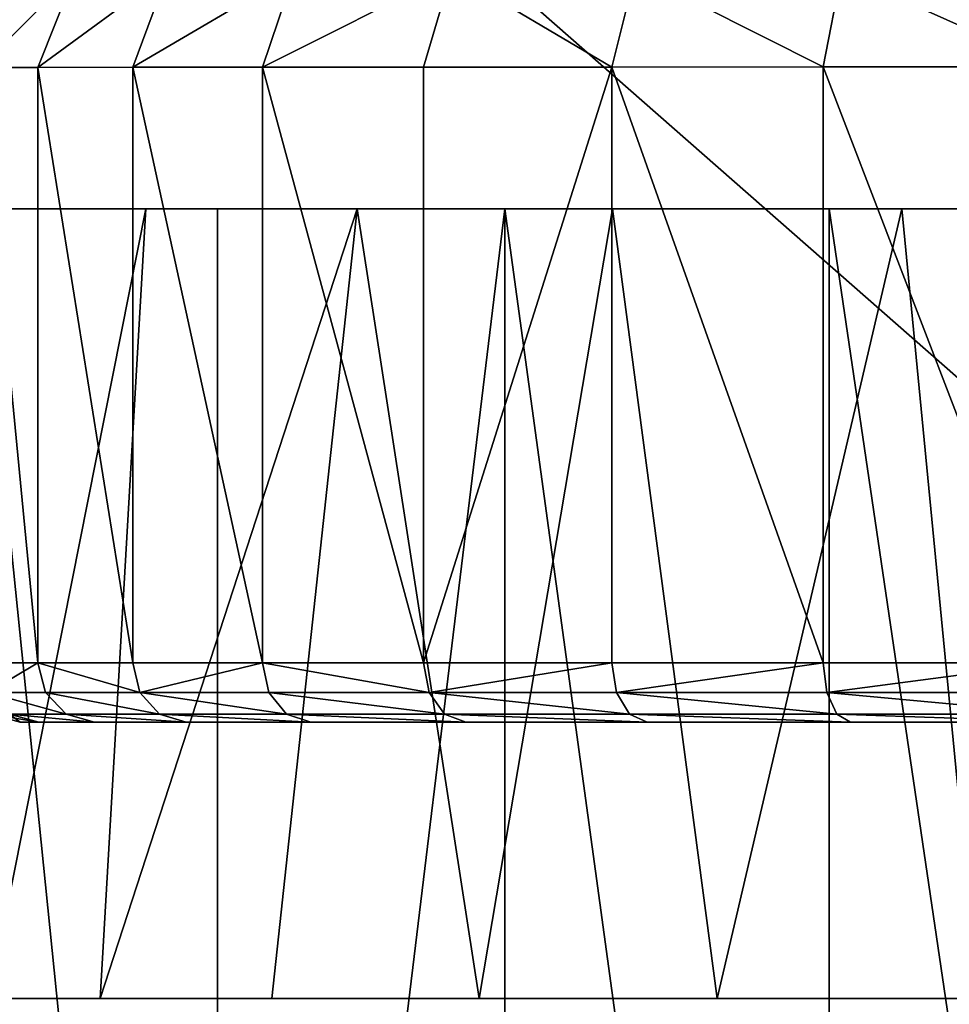
# Model space of a CAD drawing. Extents: x -250 to 250, y -220 to 220.
# Drawn here: x 161 to 173, y -160 to -148 of the extents above; entities that cross this region are included whole.
import ezdxf

# ---------------------------------------------------------------- set-up
doc = ezdxf.new("R2010")
doc.units = 0
doc.layers.get('0').update_dxf_attribs({"color": 13, "linetype": 'CONTINUOUS'})

# ---------------------------------------------------------------- blocks, each defined once
blk = doc.blocks.new('GROUP_9')
for p, q in [((28.733, 11, 37.853), (25.944, 11, 39.029)), ((25.944, 11, 1.711), (28.733, 11, 2.888)), ((28.733, 11, 37.853), (31.308, 11, 36.246)), ((31.308, 11, 4.495), (28.733, 11, 2.888)), ((31.308, 11, 36.246), (33.605, 11, 34.247)), ((33.605, 11, 6.493), (31.308, 11, 4.495)), ((33.605, 11, 34.247), (35.568, 11, 31.907)), ((35.568, 11, 8.834), (33.605, 11, 6.493)), ((35.568, 11, 31.907), (37.147, 11, 29.282)), ((37.147, 11, 11.459), (35.568, 11, 8.834)), ((37.147, 11, 11.459), (38.304, 11, 14.304)), ((37.147, 11, 29.282), (38.304, 11, 26.436)), ((38.304, 11, 26.436), (39.01, 11, 23.441)), ((39.01, 11, 17.299), (38.304, 11, 14.304)), ((39.01, 11, 23.441), (39.248, 11, 20.37)), ((39.248, 11, 20.37), (39.01, 11, 17.299)), ((29.08, 10.25, 38.521), (26.18, 10.25, 39.744)), ((26.18, 10.25, 0.997), (29.08, 10.25, 2.22)), ((29.08, 10.25, 38.521), (29.08, 2.703, 38.521)), ((29.08, 10.25, 2.22), (29.08, 2.703, 2.22)), ((31.756, 10.25, 36.85), (29.08, 10.25, 38.521)), ((29.08, 10.25, 2.22), (31.756, 10.25, 3.89)), ((34.142, 10.25, 34.774), (31.756, 10.25, 36.85)), ((31.756, 10.25, 3.89), (34.142, 10.25, 5.966)), ((34.142, 10.25, 5.966), (34.142, 2.705, 5.966)), ((34.142, 10.25, 34.774), (34.142, 2.705, 34.774)), ((34.142, 10.25, 5.966), (36.18, 10.25, 8.397)), ((36.18, 10.25, 32.344), (34.142, 10.25, 34.774)), ((36.18, 10.25, 8.397), (37.82, 10.25, 11.122)), ((37.82, 10.25, 29.618), (36.18, 10.25, 32.344)), ((37.82, 10.25, 11.122), (39.021, 10.25, 14.076)), ((37.82, 10.25, 29.618), (37.82, 2.707, 29.618)), ((39.021, 10.25, 26.665), (37.82, 10.25, 29.618)), ((37.82, 10.25, 11.122), (37.82, 2.707, 11.122)), ((39.021, 10.25, 14.076), (39.021, 2.708, 14.076)), ((39.021, 10.25, 26.665), (39.021, 2.708, 26.665)), ((39.021, 10.25, 14.076), (39.754, 10.25, 17.184)), ((39.754, 10.25, 23.557), (39.021, 10.25, 26.665)), ((29.08, 2.703, 2.22), (26.18, 2.702, 0.997)), ((26.18, 2.702, 39.744), (29.08, 2.703, 38.521)), ((29.08, 2.703, 38.521), (31.756, 2.704, 36.85)), ((31.756, 2.704, 3.89), (29.08, 2.703, 2.22)), ((31.756, 2.704, 36.85), (34.142, 2.705, 34.774)), ((31.756, 2.704, 3.89), (34.142, 2.705, 5.966)), ((34.142, 2.705, 34.774), (36.18, 2.706, 32.344)), ((34.142, 2.705, 5.966), (36.18, 2.706, 8.397)), ((36.18, 2.706, 8.397), (37.82, 2.707, 11.122)), ((36.18, 2.706, 32.344), (37.82, 2.707, 29.618)), ((37.82, 2.707, 29.618), (39.021, 2.708, 26.665)), ((39.021, 2.708, 14.076), (37.82, 2.707, 11.122)), ((39.754, 2.708, 23.557), (39.021, 2.708, 26.665)), ((39.754, 2.708, 17.184), (39.021, 2.708, 14.076))]:
    blk.add_line(p, q)
mesh = blk.add_polyface()
corners = [(16.991, 11, 0.994), (23.009, 11, 0.994), (20, 11, 0.752), (25.944, 11, 1.711), (14.056, 11, 1.711), (11.267, 11, 2.888), (28.733, 11, 2.888), (31.308, 11, 4.495), (8.692, 11, 4.495), (6.395, 11, 6.493), (33.605, 11, 6.493), (4.432, 11, 8.834), (35.568, 11, 8.834), (2.853, 11, 11.459), (37.147, 11, 11.459), (38.304, 11, 14.304), (1.696, 11, 14.304), (0.99, 11, 17.299), (39.01, 11, 17.299), (39.248, 11, 20.37), (0.752, 11, 20.37), (0.99, 11, 23.441), (39.01, 11, 23.441), (38.304, 11, 26.436), (1.696, 11, 26.436), (37.147, 11, 29.282), (2.853, 11, 29.282), (4.432, 11, 31.907), (35.568, 11, 31.907), (33.605, 11, 34.247), (6.395, 11, 34.247), (8.692, 11, 36.246), (31.308, 11, 36.246), (11.267, 11, 37.853), (28.733, 11, 37.853), (14.056, 11, 39.029), (25.944, 11, 39.029), (23.009, 11, 39.747), (16.991, 11, 39.747), (20, 11, 39.988)]
mesh.append_faces([[corners[k] for k in face] for face in [(0, 1, 2), (37, 38, 39)]], dxfattribs={"vtx0": -1})
mesh.append_faces([[corners[k] for k in face] for face in [(1, 0, 3), (3, 5, 6), (6, 5, 7), (7, 9, 10), (10, 11, 12), (12, 13, 14), (14, 13, 15), (15, 17, 18), (18, 17, 19), (19, 21, 22), (22, 21, 23), (23, 24, 25), (25, 27, 28), (28, 27, 29), (29, 31, 32), (32, 33, 34), (34, 35, 36), (36, 35, 37)]], dxfattribs={"vtx0": -1, "vtx1": -1})
mesh.append_faces([[corners[k] for k in face] for face in [(3, 0, 4), (3, 4, 5), (7, 5, 8), (7, 8, 9), (10, 9, 11), (12, 11, 13), (15, 13, 16), (15, 16, 17), (19, 17, 20), (19, 20, 21), (23, 21, 24), (25, 24, 26), (25, 26, 27), (29, 27, 30), (29, 30, 31), (32, 31, 33), (34, 33, 35), (37, 35, 38)]], dxfattribs={"vtx0": -1, "vtx2": -1})
mesh = blk.add_polyface()
corners = [(25.944, 11, 39.029), (28.907, 10.9, 38.187), (28.733, 11, 37.853), (26.062, 10.9, 39.387)]
mesh.append_faces([[corners[k] for k in face] for face in [(0, 1, 2), (1, 0, 3)]], dxfattribs={"vtx0": -1})
mesh = blk.add_polyface()
corners = [(25.944, 11, 1.711), (28.907, 10.9, 2.554), (26.062, 10.9, 1.354), (28.733, 11, 2.888)]
mesh.append_faces([[corners[k] for k in face] for face in [(0, 1, 2), (1, 0, 3)]], dxfattribs={"vtx0": -1})
mesh = blk.add_polyface()
corners = [(28.733, 11, 37.853), (31.532, 10.9, 36.548), (31.308, 11, 36.246), (28.907, 10.9, 38.187)]
mesh.append_faces([[corners[k] for k in face] for face in [(0, 1, 2), (1, 0, 3)]], dxfattribs={"vtx0": -1})
mesh = blk.add_polyface()
corners = [(28.733, 11, 2.888), (31.532, 10.9, 4.193), (28.907, 10.9, 2.554), (31.308, 11, 4.495)]
mesh.append_faces([[corners[k] for k in face] for face in [(0, 1, 2), (1, 0, 3)]], dxfattribs={"vtx0": -1})
mesh = blk.add_polyface()
corners = [(31.308, 11, 36.246), (33.874, 10.9, 34.511), (33.605, 11, 34.247), (31.532, 10.9, 36.548)]
mesh.append_faces([[corners[k] for k in face] for face in [(0, 1, 2), (1, 0, 3)]], dxfattribs={"vtx0": -1})
mesh = blk.add_polyface()
corners = [(31.308, 11, 4.495), (33.874, 10.9, 6.23), (31.532, 10.9, 4.193), (33.605, 11, 6.493)]
mesh.append_faces([[corners[k] for k in face] for face in [(0, 1, 2), (1, 0, 3)]], dxfattribs={"vtx0": -1})
mesh = blk.add_polyface()
corners = [(33.605, 11, 6.493), (35.874, 10.9, 8.615), (33.874, 10.9, 6.23), (35.568, 11, 8.834)]
mesh.append_faces([[corners[k] for k in face] for face in [(0, 1, 2), (1, 0, 3)]], dxfattribs={"vtx0": -1})
mesh = blk.add_polyface()
corners = [(33.605, 11, 34.247), (35.874, 10.9, 32.125), (35.568, 11, 31.907), (33.874, 10.9, 34.511)]
mesh.append_faces([[corners[k] for k in face] for face in [(0, 1, 2), (1, 0, 3)]], dxfattribs={"vtx0": -1})
mesh = blk.add_polyface()
corners = [(35.568, 11, 8.834), (37.484, 10.9, 11.291), (35.874, 10.9, 8.615), (37.147, 11, 11.459)]
mesh.append_faces([[corners[k] for k in face] for face in [(0, 1, 2), (1, 0, 3)]], dxfattribs={"vtx0": -1})
mesh = blk.add_polyface()
corners = [(35.568, 11, 31.907), (37.484, 10.9, 29.45), (37.147, 11, 29.282), (35.874, 10.9, 32.125)]
mesh.append_faces([[corners[k] for k in face] for face in [(0, 1, 2), (1, 0, 3)]], dxfattribs={"vtx0": -1})
mesh = blk.add_polyface()
corners = [(37.147, 11, 11.459), (38.663, 10.9, 14.19), (37.484, 10.9, 11.291), (38.304, 11, 14.304)]
mesh.append_faces([[corners[k] for k in face] for face in [(0, 1, 2), (1, 0, 3)]], dxfattribs={"vtx0": -1})
mesh = blk.add_polyface()
corners = [(37.147, 11, 29.282), (38.663, 10.9, 26.551), (38.304, 11, 26.436), (37.484, 10.9, 29.45)]
mesh.append_faces([[corners[k] for k in face] for face in [(0, 1, 2), (1, 0, 3)]], dxfattribs={"vtx0": -1})
mesh = blk.add_polyface()
corners = [(38.304, 11, 14.304), (39.382, 10.9, 17.242), (38.663, 10.9, 14.19), (39.01, 11, 17.299)]
mesh.append_faces([[corners[k] for k in face] for face in [(0, 1, 2), (1, 0, 3)]], dxfattribs={"vtx0": -1})
mesh = blk.add_polyface()
corners = [(38.304, 11, 26.436), (39.382, 10.9, 23.499), (39.01, 11, 23.441), (38.663, 10.9, 26.551)]
mesh.append_faces([[corners[k] for k in face] for face in [(0, 1, 2), (1, 0, 3)]], dxfattribs={"vtx0": -1})
mesh = blk.add_polyface()
corners = [(39.01, 11, 17.299), (39.624, 10.9, 20.37), (39.382, 10.9, 17.242), (39.248, 11, 20.37)]
mesh.append_faces([[corners[k] for k in face] for face in [(0, 1, 2), (1, 0, 3)]], dxfattribs={"vtx0": -1})
mesh = blk.add_polyface()
corners = [(39.248, 11, 20.37), (39.382, 10.9, 23.499), (39.624, 10.9, 20.37), (39.01, 11, 23.441)]
mesh.append_faces([[corners[k] for k in face] for face in [(0, 1, 2), (1, 0, 3)]], dxfattribs={"vtx0": -1})
mesh = blk.add_polyface()
corners = [(26.062, 10.9, 1.354), (29.033, 10.625, 2.31), (26.149, 10.625, 1.093), (28.907, 10.9, 2.554)]
mesh.append_faces([[corners[k] for k in face] for face in [(0, 1, 2), (1, 0, 3)]], dxfattribs={"vtx0": -1})
mesh = blk.add_polyface()
corners = [(26.062, 10.9, 39.387), (29.033, 10.625, 38.431), (28.907, 10.9, 38.187), (26.149, 10.625, 39.648)]
mesh.append_faces([[corners[k] for k in face] for face in [(0, 1, 2), (1, 0, 3)]], dxfattribs={"vtx0": -1})
mesh = blk.add_polyface()
corners = [(28.907, 10.9, 38.187), (31.696, 10.625, 36.769), (31.532, 10.9, 36.548), (29.033, 10.625, 38.431)]
mesh.append_faces([[corners[k] for k in face] for face in [(0, 1, 2), (1, 0, 3)]], dxfattribs={"vtx0": -1})
mesh = blk.add_polyface()
corners = [(28.907, 10.9, 2.554), (31.696, 10.625, 3.971), (29.033, 10.625, 2.31), (31.532, 10.9, 4.193)]
mesh.append_faces([[corners[k] for k in face] for face in [(0, 1, 2), (1, 0, 3)]], dxfattribs={"vtx0": -1})
mesh = blk.add_polyface()
corners = [(31.532, 10.9, 36.548), (34.07, 10.625, 34.704), (33.874, 10.9, 34.511), (31.696, 10.625, 36.769)]
mesh.append_faces([[corners[k] for k in face] for face in [(0, 1, 2), (1, 0, 3)]], dxfattribs={"vtx0": -1})
mesh = blk.add_polyface()
corners = [(31.532, 10.9, 4.193), (34.07, 10.625, 6.037), (31.696, 10.625, 3.971), (33.874, 10.9, 6.23)]
mesh.append_faces([[corners[k] for k in face] for face in [(0, 1, 2), (1, 0, 3)]], dxfattribs={"vtx0": -1})
mesh = blk.add_polyface()
corners = [(33.874, 10.9, 6.23), (36.098, 10.625, 8.456), (34.07, 10.625, 6.037), (35.874, 10.9, 8.615)]
mesh.append_faces([[corners[k] for k in face] for face in [(0, 1, 2), (1, 0, 3)]], dxfattribs={"vtx0": -1})
mesh = blk.add_polyface()
corners = [(33.874, 10.9, 34.511), (36.098, 10.625, 32.285), (35.874, 10.9, 32.125), (34.07, 10.625, 34.704)]
mesh.append_faces([[corners[k] for k in face] for face in [(0, 1, 2), (1, 0, 3)]], dxfattribs={"vtx0": -1})
mesh = blk.add_polyface()
corners = [(35.874, 10.9, 8.615), (37.73, 10.625, 11.168), (36.098, 10.625, 8.456), (37.484, 10.9, 11.291)]
mesh.append_faces([[corners[k] for k in face] for face in [(0, 1, 2), (1, 0, 3)]], dxfattribs={"vtx0": -1})
mesh = blk.add_polyface()
corners = [(35.874, 10.9, 32.125), (37.73, 10.625, 29.573), (37.484, 10.9, 29.45), (36.098, 10.625, 32.285)]
mesh.append_faces([[corners[k] for k in face] for face in [(0, 1, 2), (1, 0, 3)]], dxfattribs={"vtx0": -1})
mesh = blk.add_polyface()
corners = [(37.484, 10.9, 11.291), (38.925, 10.625, 14.106), (37.73, 10.625, 11.168), (38.663, 10.9, 14.19)]
mesh.append_faces([[corners[k] for k in face] for face in [(0, 1, 2), (1, 0, 3)]], dxfattribs={"vtx0": -1})
mesh = blk.add_polyface()
corners = [(37.484, 10.9, 29.45), (38.925, 10.625, 26.635), (38.663, 10.9, 26.551), (37.73, 10.625, 29.573)]
mesh.append_faces([[corners[k] for k in face] for face in [(0, 1, 2), (1, 0, 3)]], dxfattribs={"vtx0": -1})
mesh = blk.add_polyface()
corners = [(38.663, 10.9, 14.19), (39.654, 10.625, 17.199), (38.925, 10.625, 14.106), (39.382, 10.9, 17.242)]
mesh.append_faces([[corners[k] for k in face] for face in [(0, 1, 2), (1, 0, 3)]], dxfattribs={"vtx0": -1})
mesh = blk.add_polyface()
corners = [(38.663, 10.9, 26.551), (39.654, 10.625, 23.542), (39.382, 10.9, 23.499), (38.925, 10.625, 26.635)]
mesh.append_faces([[corners[k] for k in face] for face in [(0, 1, 2), (1, 0, 3)]], dxfattribs={"vtx0": -1})
mesh = blk.add_polyface()
corners = [(26.18, 10.25, 39.744), (29.033, 10.625, 38.431), (26.149, 10.625, 39.648), (29.08, 10.25, 38.521)]
mesh.append_faces([[corners[k] for k in face] for face in [(0, 1, 2), (1, 0, 3)]], dxfattribs={"vtx0": -1})
mesh = blk.add_polyface()
corners = [(29.033, 10.625, 2.31), (26.18, 10.25, 0.997), (26.149, 10.625, 1.093), (29.08, 10.25, 2.22)]
mesh.append_faces([[corners[k] for k in face] for face in [(0, 1, 2), (1, 0, 3)]], dxfattribs={"vtx0": -1})
mesh = blk.add_polyface()
corners = [(29.08, 10.25, 38.521), (31.696, 10.625, 36.769), (29.033, 10.625, 38.431), (31.756, 10.25, 36.85)]
mesh.append_faces([[corners[k] for k in face] for face in [(0, 1, 2), (1, 0, 3)]], dxfattribs={"vtx0": -1})
mesh = blk.add_polyface()
corners = [(31.696, 10.625, 3.971), (29.08, 10.25, 2.22), (29.033, 10.625, 2.31), (31.756, 10.25, 3.89)]
mesh.append_faces([[corners[k] for k in face] for face in [(0, 1, 2), (1, 0, 3)]], dxfattribs={"vtx0": -1})
mesh = blk.add_polyface()
corners = [(31.756, 10.25, 36.85), (34.07, 10.625, 34.704), (31.696, 10.625, 36.769), (34.142, 10.25, 34.774)]
mesh.append_faces([[corners[k] for k in face] for face in [(0, 1, 2), (1, 0, 3)]], dxfattribs={"vtx0": -1})
mesh = blk.add_polyface()
corners = [(34.07, 10.625, 6.037), (31.756, 10.25, 3.89), (31.696, 10.625, 3.971), (34.142, 10.25, 5.966)]
mesh.append_faces([[corners[k] for k in face] for face in [(0, 1, 2), (1, 0, 3)]], dxfattribs={"vtx0": -1})
mesh = blk.add_polyface()
corners = [(34.07, 10.625, 6.037), (36.18, 10.25, 8.397), (34.142, 10.25, 5.966), (36.098, 10.625, 8.456)]
mesh.append_faces([[corners[k] for k in face] for face in [(0, 1, 2), (1, 0, 3)]], dxfattribs={"vtx0": -1})
mesh = blk.add_polyface()
corners = [(36.18, 10.25, 32.344), (34.07, 10.625, 34.704), (34.142, 10.25, 34.774), (36.098, 10.625, 32.285)]
mesh.append_faces([[corners[k] for k in face] for face in [(0, 1, 2), (1, 0, 3)]], dxfattribs={"vtx0": -1})
mesh = blk.add_polyface()
corners = [(36.18, 10.25, 8.397), (37.73, 10.625, 11.168), (37.82, 10.25, 11.122), (36.098, 10.625, 8.456)]
mesh.append_faces([[corners[k] for k in face] for face in [(0, 1, 2), (1, 0, 3)]], dxfattribs={"vtx0": -1})
mesh = blk.add_polyface()
corners = [(37.73, 10.625, 29.573), (36.18, 10.25, 32.344), (37.82, 10.25, 29.618), (36.098, 10.625, 32.285)]
mesh.append_faces([[corners[k] for k in face] for face in [(0, 1, 2), (1, 0, 3)]], dxfattribs={"vtx0": -1})
mesh = blk.add_polyface()
corners = [(37.73, 10.625, 11.168), (39.021, 10.25, 14.076), (37.82, 10.25, 11.122), (38.925, 10.625, 14.106)]
mesh.append_faces([[corners[k] for k in face] for face in [(0, 1, 2), (1, 0, 3)]], dxfattribs={"vtx0": -1})
mesh = blk.add_polyface()
corners = [(39.021, 10.25, 26.665), (37.73, 10.625, 29.573), (37.82, 10.25, 29.618), (38.925, 10.625, 26.635)]
mesh.append_faces([[corners[k] for k in face] for face in [(0, 1, 2), (1, 0, 3)]], dxfattribs={"vtx0": -1})
mesh = blk.add_polyface()
corners = [(39.021, 10.25, 14.076), (39.654, 10.625, 17.199), (39.754, 10.25, 17.184), (38.925, 10.625, 14.106)]
mesh.append_faces([[corners[k] for k in face] for face in [(0, 1, 2), (1, 0, 3)]], dxfattribs={"vtx0": -1})
mesh = blk.add_polyface()
corners = [(39.654, 10.625, 23.542), (39.021, 10.25, 26.665), (39.754, 10.25, 23.557), (38.925, 10.625, 26.635)]
mesh.append_faces([[corners[k] for k in face] for face in [(0, 1, 2), (1, 0, 3)]], dxfattribs={"vtx0": -1})
mesh = blk.add_polyface()
corners = [(26.18, 10.25, 0.997), (29.08, 2.703, 2.22), (26.18, 2.702, 0.997), (29.08, 10.25, 2.22)]
mesh.append_faces([[corners[k] for k in face] for face in [(0, 1, 2), (1, 0, 3)]], dxfattribs={"vtx0": -1})
mesh = blk.add_polyface()
corners = [(29.08, 2.703, 38.521), (26.18, 10.25, 39.744), (26.18, 2.702, 39.744), (29.08, 10.25, 38.521)]
mesh.append_faces([[corners[k] for k in face] for face in [(0, 1, 2), (1, 0, 3)]], dxfattribs={"vtx0": -1})
mesh = blk.add_polyface()
corners = [(31.756, 2.704, 36.85), (29.08, 10.25, 38.521), (29.08, 2.703, 38.521), (31.756, 10.25, 36.85)]
mesh.append_faces([[corners[k] for k in face] for face in [(0, 1, 2), (1, 0, 3)]], dxfattribs={"vtx0": -1})
mesh = blk.add_polyface()
corners = [(29.08, 10.25, 2.22), (31.756, 2.704, 3.89), (29.08, 2.703, 2.22), (31.756, 10.25, 3.89)]
mesh.append_faces([[corners[k] for k in face] for face in [(0, 1, 2), (1, 0, 3)]], dxfattribs={"vtx0": -1})
mesh = blk.add_polyface()
corners = [(31.756, 2.704, 36.85), (34.142, 10.25, 34.774), (31.756, 10.25, 36.85), (34.142, 2.705, 34.774)]
mesh.append_faces([[corners[k] for k in face] for face in [(0, 1, 2), (1, 0, 3)]], dxfattribs={"vtx0": -1})
mesh = blk.add_polyface()
corners = [(34.142, 10.25, 5.966), (31.756, 2.704, 3.89), (31.756, 10.25, 3.89), (34.142, 2.705, 5.966)]
mesh.append_faces([[corners[k] for k in face] for face in [(0, 1, 2), (1, 0, 3)]], dxfattribs={"vtx0": -1})
mesh = blk.add_polyface()
corners = [(36.18, 2.706, 32.344), (34.142, 10.25, 34.774), (34.142, 2.705, 34.774), (36.18, 10.25, 32.344)]
mesh.append_faces([[corners[k] for k in face] for face in [(0, 1, 2), (1, 0, 3)]], dxfattribs={"vtx0": -1})
mesh = blk.add_polyface()
corners = [(34.142, 10.25, 5.966), (36.18, 2.706, 8.397), (34.142, 2.705, 5.966), (36.18, 10.25, 8.397)]
mesh.append_faces([[corners[k] for k in face] for face in [(0, 1, 2), (1, 0, 3)]], dxfattribs={"vtx0": -1})
mesh = blk.add_polyface()
corners = [(36.18, 10.25, 8.397), (37.82, 2.707, 11.122), (36.18, 2.706, 8.397), (37.82, 10.25, 11.122)]
mesh.append_faces([[corners[k] for k in face] for face in [(0, 1, 2), (1, 0, 3)]], dxfattribs={"vtx0": -1})
mesh = blk.add_polyface()
corners = [(37.82, 2.707, 29.618), (36.18, 10.25, 32.344), (36.18, 2.706, 32.344), (37.82, 10.25, 29.618)]
mesh.append_faces([[corners[k] for k in face] for face in [(0, 1, 2), (1, 0, 3)]], dxfattribs={"vtx0": -1})
mesh = blk.add_polyface()
corners = [(39.021, 2.708, 26.665), (37.82, 10.25, 29.618), (37.82, 2.707, 29.618), (39.021, 10.25, 26.665)]
mesh.append_faces([[corners[k] for k in face] for face in [(0, 1, 2), (1, 0, 3)]], dxfattribs={"vtx0": -1})
mesh = blk.add_polyface()
corners = [(37.82, 10.25, 11.122), (39.021, 2.708, 14.076), (37.82, 2.707, 11.122), (39.021, 10.25, 14.076)]
mesh.append_faces([[corners[k] for k in face] for face in [(0, 1, 2), (1, 0, 3)]], dxfattribs={"vtx0": -1})
mesh = blk.add_polyface()
corners = [(39.021, 10.25, 14.076), (39.754, 2.708, 17.184), (39.021, 2.708, 14.076), (39.754, 10.25, 17.184)]
mesh.append_faces([[corners[k] for k in face] for face in [(0, 1, 2), (1, 0, 3)]], dxfattribs={"vtx0": -1})
mesh = blk.add_polyface()
corners = [(39.754, 2.708, 23.557), (39.021, 10.25, 26.665), (39.021, 2.708, 26.665), (39.754, 10.25, 23.557)]
mesh.append_faces([[corners[k] for k in face] for face in [(0, 1, 2), (1, 0, 3)]], dxfattribs={"vtx0": -1})
mesh = blk.add_polyface()
corners = [(28.849, 1.506, 38.075), (26.18, 2.702, 39.744), (26.023, 1.507, 39.268), (29.08, 2.703, 38.521)]
mesh.append_faces([[corners[k] for k in face] for face in [(0, 1, 2), (1, 0, 3)]], dxfattribs={"vtx0": -1})
mesh = blk.add_polyface()
corners = [(26.18, 2.702, 0.997), (28.849, 1.506, 2.665), (26.023, 1.507, 1.473), (29.08, 2.703, 2.22)]
mesh.append_faces([[corners[k] for k in face] for face in [(0, 1, 2), (1, 0, 3)]], dxfattribs={"vtx0": -1})
mesh = blk.add_polyface()
corners = [(29.08, 2.703, 2.22), (31.457, 1.504, 4.294), (28.849, 1.506, 2.665), (31.756, 2.704, 3.89)]
mesh.append_faces([[corners[k] for k in face] for face in [(0, 1, 2), (1, 0, 3)]], dxfattribs={"vtx0": -1})
mesh = blk.add_polyface()
corners = [(31.457, 1.504, 36.447), (29.08, 2.703, 38.521), (28.849, 1.506, 38.075), (31.756, 2.704, 36.85)]
mesh.append_faces([[corners[k] for k in face] for face in [(0, 1, 2), (1, 0, 3)]], dxfattribs={"vtx0": -1})
mesh = blk.add_polyface()
corners = [(31.756, 2.704, 3.89), (33.784, 1.503, 6.318), (31.457, 1.504, 4.294), (34.142, 2.705, 5.966)]
mesh.append_faces([[corners[k] for k in face] for face in [(0, 1, 2), (1, 0, 3)]], dxfattribs={"vtx0": -1})
mesh = blk.add_polyface()
corners = [(33.784, 1.503, 34.423), (31.756, 2.704, 36.85), (31.457, 1.504, 36.447), (34.142, 2.705, 34.774)]
mesh.append_faces([[corners[k] for k in face] for face in [(0, 1, 2), (1, 0, 3)]], dxfattribs={"vtx0": -1})
mesh = blk.add_polyface()
corners = [(36.18, 2.706, 32.344), (33.784, 1.503, 34.423), (35.772, 1.502, 32.052), (34.142, 2.705, 34.774)]
mesh.append_faces([[corners[k] for k in face] for face in [(0, 1, 2), (1, 0, 3)]], dxfattribs={"vtx0": -1})
mesh = blk.add_polyface()
corners = [(33.784, 1.503, 6.318), (36.18, 2.706, 8.397), (35.772, 1.502, 8.688), (34.142, 2.705, 5.966)]
mesh.append_faces([[corners[k] for k in face] for face in [(0, 1, 2), (1, 0, 3)]], dxfattribs={"vtx0": -1})
mesh = blk.add_polyface()
corners = [(37.82, 2.707, 29.618), (35.772, 1.502, 32.052), (37.372, 1.5, 29.394), (36.18, 2.706, 32.344)]
mesh.append_faces([[corners[k] for k in face] for face in [(0, 1, 2), (1, 0, 3)]], dxfattribs={"vtx0": -1})
mesh = blk.add_polyface()
corners = [(35.772, 1.502, 8.688), (37.82, 2.707, 11.122), (37.372, 1.5, 11.347), (36.18, 2.706, 8.397)]
mesh.append_faces([[corners[k] for k in face] for face in [(0, 1, 2), (1, 0, 3)]], dxfattribs={"vtx0": -1})
mesh = blk.add_polyface()
corners = [(37.372, 1.5, 11.347), (39.021, 2.708, 14.076), (38.543, 1.499, 14.228), (37.82, 2.707, 11.122)]
mesh.append_faces([[corners[k] for k in face] for face in [(0, 1, 2), (1, 0, 3)]], dxfattribs={"vtx0": -1})
mesh = blk.add_polyface()
corners = [(39.021, 2.708, 26.665), (37.372, 1.5, 29.394), (38.543, 1.499, 26.513), (37.82, 2.707, 29.618)]
mesh.append_faces([[corners[k] for k in face] for face in [(0, 1, 2), (1, 0, 3)]], dxfattribs={"vtx0": -1})
mesh = blk.add_polyface()
corners = [(39.754, 2.708, 23.557), (38.543, 1.499, 26.513), (39.258, 1.499, 23.48), (39.021, 2.708, 26.665)]
mesh.append_faces([[corners[k] for k in face] for face in [(0, 1, 2), (1, 0, 3)]], dxfattribs={"vtx0": -1})
mesh = blk.add_polyface()
corners = [(38.543, 1.499, 14.228), (39.754, 2.708, 17.184), (39.258, 1.499, 17.261), (39.021, 2.708, 14.076)]
mesh.append_faces([[corners[k] for k in face] for face in [(0, 1, 2), (1, 0, 3)]], dxfattribs={"vtx0": -1})
blk = doc.blocks.new('GROUP_10')
for p, q in [((37.557, 30, 28.72), (37.557, 0, 28.72)), ((41.197, 30, 25.85), (41.197, 0, 25.85)), ((45.802, 10, 5.093), (3.094, 10, 5.093)), ((31.566, 10, 28.302), (34.872, 10, 26.791)), ((36.197, 0, 25.978), (34.872, 10, 26.791)), ((34.872, 10, 26.791), (37.882, 10, 24.736)), ((37.882, 10, 24.736), (40.51, 10, 22.195)), ((39.428, 0, 23.347), (40.51, 10, 22.195)), ((40.51, 10, 22.195), (42.682, 10, 19.241)), ((42.104, 0, 20.134), (42.682, 10, 19.241)), ((42.682, 10, 19.241), (44.09, 10, 16.544)), ((32.531, 0, 27.931), (28.566, 0, 29.132)), ((29.031, 0, 32.152), (33.453, 0, 30.846)), ((36.197, 0, 25.978), (32.531, 0, 27.931)), ((33.453, 0, 30.846), (37.557, 0, 28.72)), ((39.428, 0, 23.347), (36.197, 0, 25.978)), ((37.557, 0, 28.72), (41.197, 0, 25.85)), ((42.104, 0, 20.134), (39.428, 0, 23.347)), ((41.197, 0, 25.85), (44.247, 0, 22.337)), ((44.127, 0, 16.458), (42.104, 0, 20.134))]:
    blk.add_line(p, q)
mesh = blk.add_polyface()
corners = [(33.453, 0, 30.846), (29.031, 30, 32.152), (29.031, 0, 32.152), (33.453, 30, 30.846)]
mesh.append_faces([[corners[k] for k in face] for face in [(0, 1, 2), (1, 0, 3)]], dxfattribs={"vtx0": -1})
mesh = blk.add_polyface()
corners = [(37.557, 0, 28.72), (33.453, 30, 30.846), (33.453, 0, 30.846), (37.557, 30, 28.72)]
mesh.append_faces([[corners[k] for k in face] for face in [(0, 1, 2), (1, 0, 3)]], dxfattribs={"vtx0": -1})
mesh = blk.add_polyface()
corners = [(37.557, 0, 28.72), (41.197, 30, 25.85), (37.557, 30, 28.72), (41.197, 0, 25.85)]
mesh.append_faces([[corners[k] for k in face] for face in [(0, 1, 2), (1, 0, 3)]], dxfattribs={"vtx0": -1})
mesh = blk.add_polyface()
corners = [(44.247, 0, 22.337), (41.197, 30, 25.85), (41.197, 0, 25.85), (44.247, 30, 22.337)]
mesh.append_faces([[corners[k] for k in face] for face in [(0, 1, 2), (1, 0, 3)]], dxfattribs={"vtx0": -1})
mesh = blk.add_polyface()
corners = [(45.802, 20, 5.093), (3.094, 10, 5.093), (3.094, 20, 5.093), (45.802, 10, 5.093)]
mesh.append_faces([[corners[k] for k in face] for face in [(0, 1, 2), (1, 0, 3)]], dxfattribs={"vtx0": -1})
mesh = blk.add_polyface()
corners = [(45.739, 10, 10.686), (3.094, 10, 5.093), (45.802, 10, 5.093), (2.977, 10, 8.781), (3.47, 10, 12.437), (45.115, 10, 13.674), (4.56, 10, 15.957), (44.09, 10, 16.544), (6.214, 10, 19.241), (42.682, 10, 19.241), (40.51, 10, 22.195), (8.385, 10, 22.195), (37.882, 10, 24.736), (11.014, 10, 24.736), (34.872, 10, 26.791), (14.023, 10, 26.791), (31.566, 10, 28.302), (17.329, 10, 28.302), (28.058, 10, 29.226), (20.837, 10, 29.226), (24.448, 10, 29.537)]
mesh.append_faces([[corners[k] for k in face] for face in [(0, 1, 2), (19, 18, 20)]], dxfattribs={"vtx0": -1})
mesh.append_faces([[corners[k] for k in face] for face in [(1, 0, 3), (3, 0, 4), (4, 5, 6), (6, 7, 8), (8, 10, 11), (11, 12, 13), (13, 14, 15), (15, 16, 17), (17, 18, 19)]], dxfattribs={"vtx0": -1, "vtx1": -1})
mesh.append_faces([[corners[k] for k in face] for face in [(4, 0, 5), (6, 5, 7), (8, 7, 9), (8, 9, 10), (11, 10, 12), (13, 12, 14), (15, 14, 16), (17, 16, 18)]], dxfattribs={"vtx0": -1, "vtx2": -1})
mesh = blk.add_polyface()
corners = [(32.531, 0, 27.931), (28.566, 0, 29.132), (31.566, 10, 28.302)]
mesh.append_faces([[corners[k] for k in face] for face in [(0, 1, 2)]])
mesh = blk.add_polyface()
corners = [(34.872, 10, 26.791), (32.531, 0, 27.931), (31.566, 10, 28.302)]
mesh.append_faces([[corners[k] for k in face] for face in [(0, 1, 2)]])
mesh = blk.add_polyface()
corners = [(36.197, 0, 25.978), (32.531, 0, 27.931), (34.872, 10, 26.791)]
mesh.append_faces([[corners[k] for k in face] for face in [(0, 1, 2)]])
mesh = blk.add_polyface()
corners = [(37.882, 10, 24.736), (36.197, 0, 25.978), (34.872, 10, 26.791)]
mesh.append_faces([[corners[k] for k in face] for face in [(0, 1, 2)]])
mesh = blk.add_polyface()
corners = [(39.428, 0, 23.347), (36.197, 0, 25.978), (37.882, 10, 24.736)]
mesh.append_faces([[corners[k] for k in face] for face in [(0, 1, 2)]])
mesh = blk.add_polyface()
corners = [(40.51, 10, 22.195), (39.428, 0, 23.347), (37.882, 10, 24.736)]
mesh.append_faces([[corners[k] for k in face] for face in [(0, 1, 2)]])
mesh = blk.add_polyface()
corners = [(42.682, 10, 19.241), (39.428, 0, 23.347), (40.51, 10, 22.195)]
mesh.append_faces([[corners[k] for k in face] for face in [(0, 1, 2)]])
mesh = blk.add_polyface()
corners = [(42.682, 10, 19.241), (42.104, 0, 20.134), (39.428, 0, 23.347)]
mesh.append_faces([[corners[k] for k in face] for face in [(0, 1, 2)]])
mesh = blk.add_polyface()
corners = [(44.09, 10, 16.544), (44.127, 0, 16.458), (42.104, 0, 20.134)]
mesh.append_faces([[corners[k] for k in face] for face in [(0, 1, 2)]])
mesh = blk.add_polyface()
corners = [(44.09, 10, 16.544), (42.104, 0, 20.134), (42.682, 10, 19.241)]
mesh.append_faces([[corners[k] for k in face] for face in [(0, 1, 2)]])
mesh = blk.add_polyface()
corners = [(48.652, 0, 3.773), (44.597, 0), (47.772, 0), (45.608, 0, 3.758), (45.948, 0, 7.639), (48.948, 0, 7.639), (48.353, 0, 13.105), (45.488, 0, 12.145), (44.127, 0, 16.458), (46.597, 0, 18.305), (42.104, 0, 20.134), (44.247, 0, 22.337), (39.428, 0, 23.347), (41.197, 0, 25.85), (36.197, 0, 25.978), (37.557, 0, 28.72), (32.531, 0, 27.931), (28.566, 0, 29.132), (33.453, 0, 30.846), (24.448, 0, 29.537), (3.235, 0, 4.072), (1.124, 0), (4.298, 0), (0.133, 0, 4.579), (2.957, 0, 8.276), (0, 0, 9.266), (3.475, 0, 12.456), (0.731, 0, 13.896), (4.769, 0, 16.458), (2.299, 0, 18.305), (6.791, 0, 20.134), (4.649, 0, 22.337), (9.468, 0, 23.347), (7.698, 0, 25.85), (12.699, 0, 25.978), (11.339, 0, 28.72), (16.365, 0, 27.931), (20.33, 0, 29.132), (15.443, 0, 30.846), (29.031, 0, 32.152), (19.864, 0, 32.152), (24.448, 0, 32.593)]
mesh.append_faces([[corners[k] for k in face] for face in [(0, 1, 2), (20, 21, 22), (40, 39, 41)]], dxfattribs={"vtx0": -1})
mesh.append_faces([[corners[k] for k in face] for face in [(1, 0, 3), (3, 0, 4), (4, 6, 7), (7, 6, 8), (8, 9, 10), (10, 11, 12), (12, 13, 14), (14, 15, 16), (16, 15, 17), (17, 18, 19), (21, 20, 23), (23, 24, 25), (25, 26, 27), (27, 28, 29), (29, 30, 31), (31, 32, 33), (33, 34, 35), (35, 37, 38), (38, 39, 40)]], dxfattribs={"vtx0": -1, "vtx1": -1})
mesh.append_faces([[corners[k] for k in face] for face in [(38, 19, 18)]], dxfattribs={"vtx0": -1, "vtx1": -1, "vtx2": -1})
mesh.append_faces([[corners[k] for k in face] for face in [(4, 0, 5), (4, 5, 6), (8, 6, 9), (10, 9, 11), (12, 11, 13), (14, 13, 15), (17, 15, 18), (23, 20, 24), (25, 24, 26), (27, 26, 28), (29, 28, 30), (31, 30, 32), (33, 32, 34), (35, 34, 36), (35, 36, 37), (38, 37, 19), (38, 18, 39)]], dxfattribs={"vtx0": -1, "vtx2": -1})
blk = doc.blocks.new('CASTOR')
at = {"color": 250, "zscale": 0.9818181818181817, "rotation": 359.9999999999985}
for name, p in [('GROUP_10', (-9.948, -15, -41.5)), ('GROUP_9', (-5.5, -19.5, -54))]:
    blk.add_blockref(name, p, dxfattribs=at)
blk = doc.blocks.new('GROUP_19')
at = {"color": 250}
mesh = blk.add_polyface(dxfattribs=at)
corners = [(4, 482.036), (403, 8.036), (4, 8.036), (403, 482.036)]
mesh.append_faces([[corners[k] for k in face] for face in [(0, 1, 2), (1, 0, 3)]], dxfattribs={"vtx0": -1, "color": 250})
mesh = blk.add_polyface(dxfattribs=at)
corners = [(403, 8.036, 18), (4, 482.036, 18), (4, 8.036, 18), (403, 482.036, 18)]
mesh.append_faces([[corners[k] for k in face] for face in [(0, 1, 2), (1, 0, 3)]], dxfattribs={"vtx0": -1, "color": 250})
blk = doc.blocks.new('GROUP_16')
at = {"color": 43}
mesh = blk.add_polyface(dxfattribs=at)
corners = [(434, 0, 25), (0, 494, 25), (0, 0, 25), (434, 494, 25)]
mesh.append_faces([[corners[k] for k in face] for face in [(0, 1, 2), (1, 0, 3)]], dxfattribs={"vtx0": -1, "color": 43})
mesh = blk.add_polyface(dxfattribs=at)
corners = [(434, 494), (0, 0), (0, 494), (434, 0)]
mesh.append_faces([[corners[k] for k in face] for face in [(0, 1, 2), (1, 0, 3)]], dxfattribs={"vtx0": -1, "color": 43})
blk = doc.blocks.new('GROUP_14')
blk.add_blockref('GROUP_16', (2, 43, -25))
blk = doc.blocks.new('GROUP_2')
mesh = blk.add_polyface()
corners = [(434, 0, 25), (0, 494, 25), (0, 0, 25), (434, 494, 25)]
mesh.append_faces([[corners[k] for k in face] for face in [(0, 1, 2), (1, 0, 3)]], dxfattribs={"vtx0": -1})
mesh = blk.add_polyface()
corners = [(434, 494), (0, 0), (0, 494), (434, 0)]
mesh.append_faces([[corners[k] for k in face] for face in [(0, 1, 2), (1, 0, 3)]], dxfattribs={"vtx0": -1})
blk = doc.blocks.new('GROUP_4')
at = {"color": 250}
blk.add_blockref('GROUP_2', (2, 43, -25), dxfattribs=at)

msp = doc.modelspace()

# ---------------------------------------------------------------- block references
for name, p, rotation in [('GROUP_14', (-290, 219, 600), 270), ('GROUP_4', (290, -219, 80), 89.99999999999986), ('GROUP_19', (-237.036, 203.25, 332.199), 269.9999999999997)]:
    msp.add_blockref(name, p, dxfattribs=dict(rotation=rotation))
at = {"color": 250, "zscale": 1.018518518518519, "rotation": 180.0000000000016}
msp.add_blockref('CASTOR', (195.05, -165, 55), dxfattribs=at)

doc.saveas('drawing.dxf')
